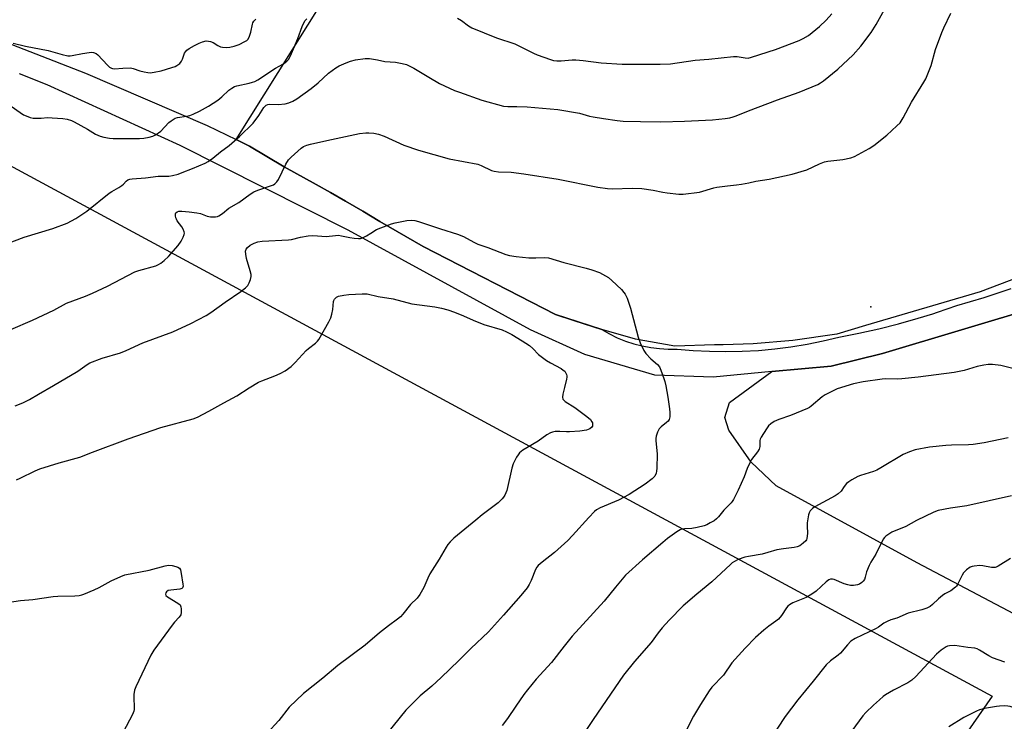
# Model space of a CAD drawing. Units: inches. Extents: x 1261770 to 1267770, y 585449 to 589450.
# Drawn here: x 1264160 to 1264543, y 588898 to 589171 of the extents above; entities that cross this region are included whole.
import ezdxf

# ---------------------------------------------------------------- set-up
doc = ezdxf.new("R2010")
doc.units = ezdxf.units.IN
doc.header["$MEASUREMENT"] = 0
for name, color, linetype in [('ELEV-Spot Elevation', 7, 'Continuous'), ('NTRL-Farm Land', 3, 'Continuous'), ('TRANS-Road', 130, 'Continuous'), ('Undefined', 1, 'Continuous')]:
    doc.layers.add(name, color=color, linetype=linetype)

msp = doc.modelspace()

# ---------------------------------------------------------------- linework, layer by layer
at = {"layer": 'ELEV-Spot Elevation'}
msp.add_point((1264491.08, 589059, 702.61), dxfattribs=at)
at = {"layer": 'NTRL-Farm Land'}
msp.add_lwpolyline([(1264538.33, 588907.46), (1263847.24, 587913.2), (1263253.95, 588262), (1263253.95, 588666.23), (1263260.47, 588718.38), (1263286.55, 588780.32), (1263576.68, 589298.64), (1263599.49, 589308.42), (1263622.32, 589314.94), (1263664.69, 589311.68), (1263843.98, 589259.52), (1263935.26, 589233.44)], close=True, dxfattribs=at)
msp.add_lwpolyline([(1264595.01, 589088.03), (1264533.67, 589064.91), (1264489.09, 589051.73), (1264477.95, 589048.43), (1264460.79, 589045.97), (1264445.36, 589044.6), (1264433.59, 589044.27), (1264430.24, 589044.18), (1264414.85, 589043.73), (1264399.57, 589046.48), (1264386.37, 589050.18), (1264368.44, 589056.08), (1264316.83, 589082.57), (1264300.01, 589092.3), (1264293.37, 589096.24), (1264286.67, 589100.21), (1264280.84, 589103.5), (1264275.26, 589106.65), (1264262.81, 589113.47), (1264249.32, 589121.59), (1264244.12, 589124.11), (1264293.76, 589203.59)], dxfattribs=at)
msp.add_polyline3d([(1264688.48, 588864.88, 0), (1264509.19, 588959.42, 0), (1264454.22, 588989.36, 0), (1264444.53, 588998.51, 0), (1264435.82, 589011.08, 0), (1264434.27, 589016.01, 0), (1264436.14, 589021.82, 0), (1264452.55, 589033.85, 0), (1264475.71, 589036, 0), (1264495.7, 589040.86, 0), (1264557.13, 589059.33, 0), (1264609.88, 589083.09, 0), (1264661, 589114.77, 0), (1264690.86, 589142.36, 0), (1264719.61, 589173.68, 0), (1264775.73, 589246.48, 0), (1264849.15, 589339.69, 0), (1264915.05, 589427.16, 0)], dxfattribs=at)
at = {"layer": 'TRANS-Road'}
for points in [[(1264139.59, 589167.75), (1264185.44, 589149.92), (1264232.8, 589129.58), (1264244.12, 589124.11), (1264249.32, 589121.59), (1264262.81, 589113.47), (1264275.26, 589106.65), (1264280.84, 589103.5), (1264286.67, 589100.21), (1264293.37, 589096.24), (1264300, 589092.3), (1264316.83, 589082.57), (1264368.44, 589056.08), (1264375.56, 589053.74), (1264386.37, 589050.18), (1264389.34, 589048.49), (1264392.41, 589047.01), (1264395.57, 589045.72), (1264398.81, 589044.65), (1264402.12, 589043.8), (1264405.47, 589043.17), (1264408.86, 589042.75), (1264412.27, 589042.57), (1264415.68, 589042.61), (1264422.01, 589042.05), (1264428.36, 589041.71), (1264434.72, 589041.61), (1264441.07, 589041.73), (1264447.42, 589042.09), (1264453.75, 589042.67), (1264460.05, 589043.48), (1264466.32, 589044.51), (1264472.55, 589045.78), (1264478.73, 589047.26), (1264486.52, 589048.76), (1264494.26, 589050.48), (1264501.95, 589052.41), (1264509.58, 589054.56), (1264515.32, 589056.36), (1264517.14, 589056.93), (1264524.64, 589059.5), (1264535.23, 589062.7), (1264545.73, 589066.16)], [(1264557.13, 589059.33), (1264495.7, 589040.86), (1264475.71, 589036), (1264452.55, 589033.85), (1264429.79, 589031.62), (1264407.08, 589032.45), (1264379.77, 589040.53), (1264358.61, 589050.04), (1264287.65, 589088.82), (1264222.23, 589121.82), (1264170.48, 589145.38), (1264159.75, 589149.71)]]:
    msp.add_lwpolyline(points, dxfattribs=at)
at = {"layer": 'Undefined'}
for points, elevation in [([(1264153.98, 589083.34), (1264161.59, 589086.14), (1264172.66, 589089.51), (1264178.25, 589091.62), (1264181.69, 589093.4), (1264185.89, 589096.22), (1264194.67, 589103.24), (1264195.65, 589103.88), (1264198.44, 589105.44), (1264199.59, 589106.22), (1264200.18, 589106.77), (1264201.19, 589107.97), (1264201.91, 589108.46), (1264202.71, 589108.69), (1264203.56, 589108.81), (1264208.78, 589109.25), (1264213.68, 589109.85), (1264217.91, 589109.93), (1264219.29, 589110.12), (1264221.49, 589110.69), (1264223.1, 589111.26), (1264227.08, 589112.81), (1264231.95, 589114.92), (1264233.16, 589115.62), (1264235, 589116.9), (1264237.92, 589119.32), (1264241.3, 589121.81), (1264245.33, 589125.3), (1264250.63, 589130.52), (1264252.84, 589133.56), (1264254.81, 589136.57), (1264255.34, 589137.18), (1264255.75, 589137.5), (1264256.33, 589137.75), (1264256.89, 589137.85), (1264260.41, 589137.83), (1264263.2, 589138.03), (1264264.57, 589138.41), (1264266.14, 589139.08), (1264267.64, 589140), (1264273.22, 589143.95), (1264275.95, 589146.18), (1264280.02, 589149.99), (1264282.88, 589152.1), (1264284.15, 589152.84), (1264286.88, 589154.01), (1264288.55, 589154.58), (1264290.52, 589155.12), (1264294.22, 589155.66), (1264295.94, 589155.68), (1264299.1, 589155.15), (1264301.97, 589154.49), (1264306.13, 589154.21), (1264308.67, 589153.71), (1264310.33, 589153.29), (1264311.69, 589152.76), (1264313.27, 589151.98), (1264319.11, 589148.36), (1264323.27, 589145.93), (1264329.05, 589143.26), (1264330.98, 589142.52), (1264339.64, 589139.49), (1264348.14, 589137.17), (1264349.84, 589136.94), (1264353.34, 589137), (1264357.41, 589136.91), (1264369.35, 589135.85), (1264377.75, 589134.42), (1264381.67, 589133.25), (1264383.07, 589132.92), (1264387.06, 589132.39), (1264392.37, 589131.52), (1264394.68, 589131.34), (1264401.44, 589131.1), (1264409.39, 589131.06), (1264418.59, 589131.25), (1264429.44, 589131.84), (1264434.48, 589132.38), (1264436.22, 589132.64), (1264437.53, 589132.98), (1264438.65, 589133.38), (1264443.48, 589135.33), (1264454.82, 589139.64), (1264463.28, 589142.56), (1264470.44, 589145.56), (1264471.51, 589146.16), (1264472.71, 589147.04), (1264478.24, 589151.53), (1264484.29, 589157.17), (1264487.27, 589160.52), (1264491.25, 589165.76), (1264493.19, 589168.9), (1264501.18, 589183.37)], 700), ([(1264158.04, 589020.46), (1264160.96, 589021.71), (1264163.55, 589022.98), (1264167.13, 589025), (1264172.91, 589028.47), (1264182.4, 589034.01), (1264183.39, 589034.66), (1264186.01, 589036.61), (1264187.05, 589037.19), (1264191.96, 589039.1), (1264199.03, 589041.08), (1264201.23, 589042.02), (1264207.67, 589045.02), (1264219.4, 589049.35), (1264226.38, 589052.55), (1264232.44, 589055.72), (1264234.22, 589056.76), (1264239.77, 589060.9), (1264245.92, 589064.94), (1264247.69, 589066.36), (1264248.64, 589067.36), (1264249.13, 589068.36), (1264249.59, 589069.71), (1264249.85, 589070.81), (1264249.88, 589071.64), (1264249.57, 589073.02), (1264248.05, 589077.82), (1264247.77, 589079.57), (1264247.75, 589080.72), (1264247.98, 589081.51), (1264248.46, 589082.17), (1264249.55, 589082.99), (1264251.01, 589083.82), (1264252.52, 589084.33), (1264254.13, 589084.58), (1264264.49, 589085.07), (1264265.6, 589085.28), (1264269.16, 589086.2), (1264272.04, 589086.61), (1264273.77, 589086.77), (1264275.72, 589086.71), (1264279.12, 589086.37), (1264282.78, 589086.81), (1264283.91, 589086.87), (1264285.07, 589086.72), (1264288.27, 589086.02), (1264289.96, 589085.74), (1264291.64, 589085.56), (1264292.45, 589085.61), (1264293.23, 589085.87), (1264294.75, 589086.66), (1264296.48, 589087.7), (1264298.68, 589089.17), (1264300.32, 589089.84), (1264304.52, 589091.29), (1264305.94, 589091.71), (1264310.55, 589092.59), (1264312.26, 589092.75), (1264313.63, 589092.64), (1264315.05, 589092.3), (1264323.59, 589089.33), (1264330.25, 589087.34), (1264332.62, 589086.38), (1264336.57, 589084.2), (1264338.17, 589083.47), (1264342.04, 589082.06), (1264349.05, 589079.35), (1264350.47, 589079.02), (1264353.09, 589078.6), (1264358.05, 589078.13), (1264360.71, 589078.05), (1264364.05, 589078.23), (1264365.62, 589078.04), (1264371.58, 589076.28), (1264380.28, 589074.1), (1264382.53, 589073.44), (1264385.52, 589072.34), (1264388.98, 589070.38), (1264390.35, 589069.28), (1264394.01, 589065.74), (1264395.03, 589064.66), (1264395.53, 589063.95), (1264396.22, 589062.35), (1264397.61, 589058.48), (1264400.53, 589047.19), (1264401.36, 589044.97), (1264402.74, 589042.02), (1264403.52, 589040.81), (1264405.46, 589038.75), (1264408.08, 589036.58), (1264408.82, 589035.72), (1264409.42, 589034.41), (1264410.61, 589031.09), (1264410.95, 589029.96), (1264411.31, 589028.24), (1264412.13, 589023.9), (1264412.82, 589019.28), (1264412.92, 589017.88), (1264412.84, 589016.22), (1264412.6, 589015.19), (1264412.19, 589014.57), (1264411.64, 589014.04), (1264409.48, 589012.34), (1264408.69, 589011.51), (1264408.06, 589010.28), (1264407.53, 589008.68), (1264407.41, 589007.84), (1264407.43, 589006.96), (1264407.91, 589001.65), (1264407.8, 588996.29), (1264407.73, 588995.1), (1264407.58, 588994.24), (1264407.02, 588993.09), (1264406.04, 588992.08), (1264403.24, 588989.95), (1264397, 588986.02), (1264392.89, 588983.8), (1264385.76, 588980.83), (1264384.39, 588980.01), (1264383.54, 588979.35), (1264381.31, 588977.01), (1264375.04, 588970.01), (1264373.24, 588968.11), (1264368, 588963.42), (1264363.19, 588959.68), (1264361.66, 588958.33), (1264361.17, 588957.69), (1264360.62, 588956.77), (1264358.95, 588952.51), (1264358.12, 588950.93), (1264357.3, 588949.7), (1264354.89, 588946.72), (1264348.2, 588939.02), (1264342.27, 588932.6), (1264335.41, 588926.07), (1264330.81, 588921.44), (1264323.82, 588914.79), (1264320.2, 588911.44), (1264315.63, 588907.64), (1264310.05, 588902.1), (1264302.4, 588892.56)], 704), ([(1264158.58, 588991.72), (1264159.94, 588992.3), (1264165.77, 588995.26), (1264167.59, 588996), (1264175.17, 588998.32), (1264183.17, 589000.51), (1264188.17, 589002.5), (1264202.07, 589007.59), (1264214.75, 589012.03), (1264227.34, 589015.46), (1264228.95, 589016.14), (1264233.42, 589018.36), (1264239.28, 589021.64), (1264244.34, 589024.35), (1264249.18, 589027.52), (1264252.74, 589029.66), (1264254.07, 589030.29), (1264259.14, 589032.18), (1264261.15, 589033.08), (1264263.11, 589034.15), (1264265.51, 589035.87), (1264267.06, 589037.38), (1264271.38, 589041.99), (1264272.24, 589042.75), (1264274.99, 589044.86), (1264275.77, 589045.64), (1264276.28, 589046.31), (1264280.13, 589053.19), (1264280.89, 589054.76), (1264281.29, 589056.11), (1264281.68, 589058.04), (1264281.91, 589061.05), (1264282.06, 589061.54), (1264282.33, 589062), (1264283.14, 589062.76), (1264283.91, 589063.12), (1264285.93, 589063.56), (1264287.89, 589063.81), (1264293.09, 589064.12), (1264295.05, 589064.03), (1264299.28, 589063.05), (1264305.16, 589062.09), (1264312.45, 589060.15), (1264321.43, 589059.02), (1264324.01, 589058.57), (1264326.51, 589057.85), (1264329.06, 589056.93), (1264332.6, 589055.52), (1264336.37, 589053.81), (1264340.44, 589052.2), (1264347.56, 589050.02), (1264349.34, 589049.27), (1264351.33, 589048.3), (1264355.46, 589045.82), (1264358.23, 589043.97), (1264359.61, 589042.77), (1264361.82, 589040.49), (1264364.89, 589038.2), (1264366.39, 589037.26), (1264370.55, 589035), (1264371.41, 589034.42), (1264371.96, 589033.93), (1264372.31, 589033.48), (1264372.71, 589032.74), (1264372.85, 589032.22), (1264372.85, 589031.67), (1264372.69, 589030.83), (1264371.83, 589027.68), (1264371.25, 589025.04), (1264371.12, 589023.91), (1264371.29, 589023.14), (1264371.59, 589022.71), (1264372.2, 589022.16), (1264375.91, 589019.83), (1264380.63, 589016.36), (1264381.94, 589015.22), (1264382.58, 589014.33), (1264382.73, 589013.85), (1264382.8, 589013.1), (1264382.73, 589012.62), (1264382.51, 589012.2), (1264381.68, 589011.54), (1264380.39, 589011.01), (1264377.91, 589010.62), (1264373.81, 589010.39), (1264372.64, 589010.37), (1264370.06, 589010.51), (1264368.3, 589010.47), (1264367.15, 589010.31), (1264366.39, 589010.05), (1264364.94, 589009.26), (1264361.6, 589006.79), (1264355.72, 589003.18), (1264354.33, 589002.14), (1264353.8, 589001.47), (1264353.19, 589000.49), (1264351.85, 588997.91), (1264351.37, 588996.22), (1264349.39, 588987.58), (1264348.6, 588985.7), (1264348.18, 588984.95), (1264347.68, 588984.29), (1264346.09, 588982.77), (1264339.84, 588978.03), (1264337.33, 588976), (1264328.85, 588969.01), (1264327.38, 588967.58), (1264326.48, 588966.47), (1264325.83, 588965.53), (1264323.07, 588960.83), (1264319.51, 588955.12), (1264318.64, 588953.37), (1264317.16, 588949.82), (1264315.51, 588947.03), (1264314.47, 588945.68), (1264311.94, 588943.21), (1264308.98, 588939.46), (1264308.01, 588938.38), (1264306.93, 588937.45), (1264303.4, 588934.91), (1264299.83, 588932.12), (1264294.23, 588927.33), (1264283.64, 588919.39), (1264277.76, 588914.48), (1264270.23, 588908.48), (1264264.74, 588903.23), (1264260.66, 588898.07), (1264256.16, 588893.04)], 706), ([(1264544.64, 589007.98), (1264535.25, 589006.08), (1264530.91, 589005.42), (1264529.18, 589005.28), (1264522.59, 589005.19), (1264520.28, 589005.04), (1264513.94, 589004.42), (1264508.44, 589003.41), (1264506.2, 589002.65), (1264503.76, 589001.61), (1264495.02, 588996.32), (1264493.44, 588995.45), (1264492.11, 588994.94), (1264487.17, 588993.4), (1264486.11, 588992.93), (1264483.78, 588991.69), (1264482.53, 588990.95), (1264481.65, 588990.21), (1264480.73, 588989.1), (1264479.54, 588987.3), (1264478.48, 588986.25), (1264477.22, 588985.46), (1264469.36, 588981.17), (1264468.42, 588980.51), (1264467.53, 588979.57), (1264467.14, 588978.89), (1264466.9, 588978.09), (1264466.39, 588974.97), (1264466.31, 588973.84), (1264466.42, 588970.81), (1264466.21, 588968.9), (1264466.06, 588968.39), (1264465.81, 588967.94), (1264464.83, 588967), (1264463.46, 588966.03), (1264462.45, 588965.56), (1264461.3, 588965.34), (1264457.18, 588964.86), (1264454.56, 588964.43), (1264451.05, 588963.35), (1264448.83, 588962.78), (1264443.49, 588961.87), (1264442.03, 588961.54), (1264439.5, 588960.71), (1264438.03, 588959.97), (1264437.13, 588959.37), (1264436.45, 588958.8), (1264429.29, 588952.01), (1264423.34, 588947.22), (1264418.08, 588942.6), (1264412.61, 588937.07), (1264409.88, 588934.07), (1264408.35, 588932.14), (1264405.61, 588928.42), (1264399.1, 588920.94), (1264394.9, 588915.62), (1264383.07, 588898.42), (1264377.12, 588889.5)], 700), ([(1264153.27, 588943.74), (1264160.08, 588944.7), (1264164.86, 588945.09), (1264172.84, 588946.26), (1264174.63, 588946.37), (1264181.22, 588946.52), (1264182.91, 588946.69), (1264183.98, 588946.9), (1264184.8, 588947.16), (1264188.83, 588948.89), (1264190.69, 588949.75), (1264195.46, 588952.45), (1264199.11, 588954.13), (1264200.74, 588954.67), (1264210.16, 588956.59), (1264216.46, 588958.2), (1264217.73, 588958.42), (1264219.12, 588958.3), (1264220.55, 588957.97), (1264221.36, 588957.7), (1264222, 588957.28), (1264222.36, 588956.61), (1264222.67, 588955.21), (1264223.34, 588951.1), (1264223.4, 588950.29), (1264223.23, 588949.65), (1264222.9, 588949.4), (1264222.17, 588949.2), (1264218.69, 588948.8), (1264217.59, 588948.56), (1264216.89, 588948.13), (1264216.63, 588947.72), (1264216.55, 588947.25), (1264216.74, 588946.69), (1264217.3, 588946.13), (1264221.35, 588943.7), (1264222.2, 588943), (1264222.55, 588942.3), (1264222.67, 588941.46), (1264222.65, 588940.01), (1264222.47, 588939.18), (1264221.86, 588938.24), (1264220.07, 588936.27), (1264219.15, 588935.12), (1264211.97, 588925.44), (1264210.91, 588923.52), (1264205, 588911.18), (1264204.49, 588909.83), (1264204.18, 588908.21), (1264204.17, 588907.02), (1264204.41, 588903.14), (1264204.36, 588902.27), (1264204.23, 588901.68), (1264203.66, 588900.33), (1264200.12, 588893.46)], 708)]:
    msp.add_lwpolyline(points, dxfattribs=dict(at, elevation=elevation))
for points in [[(1264156.3, 589050.25, 702), (1264164.83, 589053.79, 702), (1264173.05, 589057.73, 702), (1264178.05, 589060.41, 702), (1264185.47, 589063.2, 702), (1264188.2, 589064.39, 702), (1264194.01, 589067.1, 702), (1264204.57, 589072.61, 702), (1264206.11, 589073.17, 702), (1264212.79, 589075.03, 702), (1264213.83, 589075.44, 702), (1264214.75, 589075.96, 702), (1264216.09, 589077.03, 702), (1264217.78, 589078.59, 702), (1264221.51, 589082.84, 702), (1264222.6, 589084.56, 702), (1264223.4, 589086.11, 702), (1264223.82, 589087.15, 702), (1264223.91, 589087.67, 702), (1264223.86, 589088.21, 702), (1264223.48, 589089.26, 702), (1264222.88, 589090.21, 702), (1264221.15, 589092.47, 702), (1264220.78, 589093.14, 702), (1264220.61, 589093.62, 702), (1264220.47, 589094.43, 702), (1264220.49, 589095.2, 702), (1264220.64, 589095.64, 702), (1264221.1, 589096.04, 702), (1264221.78, 589096.24, 702), (1264222.9, 589096.27, 702), (1264225.82, 589096.02, 702), (1264228.72, 589095.65, 702), (1264230.13, 589095.35, 702), (1264232.75, 589094.38, 702), (1264234.02, 589094.11, 702), (1264235.98, 589094.12, 702), (1264236.8, 589094.25, 702), (1264237.31, 589094.43, 702), (1264238.7, 589095.35, 702), (1264241.16, 589097.42, 702), (1264245.08, 589099.62, 702), (1264249.55, 589102.88, 702), (1264250.98, 589103.83, 702), (1264252.51, 589104.47, 702), (1264257.82, 589106.19, 702), (1264258.63, 589106.55, 702), (1264259.1, 589106.86, 702), (1264259.91, 589107.67, 702), (1264260.57, 589108.64, 702), (1264263.44, 589114.52, 702), (1264264.5, 589116.18, 702), (1264265.44, 589117.24, 702), (1264268.01, 589119.6, 702), (1264269.36, 589120.72, 702), (1264270.33, 589121.38, 702), (1264271.56, 589121.96, 702), (1264272.98, 589122.36, 702), (1264279.33, 589123.81, 702), (1264292.03, 589126.52, 702), (1264294.52, 589126.78, 702), (1264295.65, 589126.79, 702), (1264297.66, 589126.58, 702), (1264299.41, 589126.18, 702), (1264301.62, 589125.41, 702), (1264309.39, 589121.98, 702), (1264315.06, 589120.04, 702), (1264326.92, 589116.57, 702), (1264338.13, 589114.51, 702), (1264339.47, 589114.01, 702), (1264343.41, 589112.12, 702), (1264344.5, 589111.77, 702), (1264346.25, 589111.6, 702), (1264351.17, 589111.41, 702), (1264356.04, 589110.81, 702), (1264369.44, 589108.72, 702), (1264384.88, 589105.57, 702), (1264388.6, 589105.11, 702), (1264390.62, 589105.01, 702), (1264398.21, 589105.15, 702), (1264402.02, 589105.08, 702), (1264406.41, 589104.45, 702), (1264410.1, 589103.71, 702), (1264411.88, 589103.44, 702), (1264416.33, 589102.83, 702), (1264418.08, 589102.82, 702), (1264424.39, 589103.65, 702), (1264429.99, 589105.31, 702), (1264431.15, 589105.59, 702), (1264435.3, 589106.15, 702), (1264438.81, 589106.5, 702), (1264440.82, 589106.81, 702), (1264443.68, 589107.33, 702), (1264446.34, 589107.92, 702), (1264451.57, 589108.78, 702), (1264460.53, 589110.67, 702), (1264466.18, 589112.33, 702), (1264471.1, 589114.72, 702), (1264473.04, 589115.48, 702), (1264474.45, 589115.75, 702), (1264480.2, 589116.34, 702), (1264483.39, 589117, 702), (1264484.78, 589117.5, 702), (1264490.54, 589120.69, 702), (1264492.29, 589121.8, 702), (1264497.34, 589125.8, 702), (1264501.26, 589129.42, 702), (1264502.5, 589130.68, 702), (1264503.77, 589132.58, 702), (1264506.93, 589138.74, 702), (1264511.81, 589146.51, 702), (1264512.53, 589147.79, 702), (1264514.58, 589152.92, 702), (1264516.35, 589159.19, 702), (1264518.8, 589165.78, 702), (1264519.59, 589167.68, 702), (1264522.28, 589173.34, 702)], [(1264156.46, 589137.15, 698), (1264160.03, 589134.6, 698), (1264161.25, 589133.8, 698), (1264162.29, 589133.31, 698), (1264163.92, 589132.74, 698), (1264165.03, 589132.5, 698), (1264166.44, 589132.43, 698), (1264168.16, 589132.45, 698), (1264170.64, 589132.67, 698), (1264172.42, 589132.64, 698), (1264176.58, 589132.39, 698), (1264178.31, 589132.08, 698), (1264179.99, 589131.55, 698), (1264181.06, 589131.08, 698), (1264186.14, 589128.21, 698), (1264189.32, 589126.29, 698), (1264191.16, 589125.43, 698), (1264192.53, 589125.04, 698), (1264194.78, 589124.7, 698), (1264196.22, 589124.6, 698), (1264206.41, 589124.55, 698), (1264208.17, 589124.73, 698), (1264210.21, 589125.09, 698), (1264211.58, 589125.49, 698), (1264212.62, 589125.94, 698), (1264213.83, 589126.7, 698), (1264214.73, 589127.4, 698), (1264217.88, 589130.8, 698), (1264218.73, 589131.47, 698), (1264219.88, 589132.2, 698), (1264220.37, 589132.43, 698), (1264221.2, 589132.67, 698), (1264224.7, 589133.22, 698), (1264225.99, 589133.52, 698), (1264227.33, 589134.02, 698), (1264229.73, 589135.14, 698), (1264233.29, 589137.15, 698), (1264236.93, 589139.51, 698), (1264238.45, 589140.76, 698), (1264241.25, 589143.36, 698), (1264242.44, 589144.19, 698), (1264243.47, 589144.72, 698), (1264244.28, 589145.02, 698), (1264249.1, 589146.04, 698), (1264250.42, 589146.41, 698), (1264251.39, 589146.78, 698), (1264252.47, 589147.41, 698), (1264259.33, 589151.94, 698), (1264262.19, 589153.44, 698), (1264263.16, 589154.06, 698), (1264263.81, 589154.61, 698), (1264264.39, 589155.24, 698), (1264265.24, 589156.75, 698), (1264266.44, 589159.42, 698), (1264268.07, 589163.44, 698), (1264269.77, 589168.18, 698), (1264270.85, 589170.29, 698), (1264271.51, 589171.12, 698)], [(1264157.3, 589161.59, 696), (1264162.03, 589160.52, 696), (1264170.86, 589158.73, 696), (1264176.32, 589157.21, 696), (1264178.55, 589156.73, 696), (1264179.39, 589156.7, 696), (1264180.24, 589156.8, 696), (1264184.22, 589157.6, 696), (1264186.81, 589158.03, 696), (1264187.66, 589158.11, 696), (1264188.5, 589158.04, 696), (1264189.56, 589157.63, 696), (1264190.22, 589157.13, 696), (1264193.92, 589153.09, 696), (1264194.77, 589152.3, 696), (1264195.48, 589151.86, 696), (1264195.94, 589151.74, 696), (1264196.68, 589151.69, 696), (1264199.96, 589151.97, 696), (1264202.88, 589151.99, 696), (1264203.97, 589151.77, 696), (1264206.61, 589150.91, 696), (1264208.28, 589150.47, 696), (1264209.69, 589150.19, 696), (1264210.53, 589150.14, 696), (1264212.2, 589150.35, 696), (1264214.83, 589150.9, 696), (1264219.03, 589152.12, 696), (1264220.31, 589152.58, 696), (1264221.03, 589152.92, 696), (1264222.08, 589153.72, 696), (1264222.81, 589154.63, 696), (1264223.19, 589155.36, 696), (1264223.99, 589157.8, 696), (1264224.3, 589158.25, 696), (1264224.87, 589158.86, 696), (1264225.77, 589159.55, 696), (1264227.81, 589160.71, 696), (1264229.63, 589161.65, 696), (1264230.99, 589162.18, 696), (1264232.37, 589162.51, 696), (1264233.24, 589162.48, 696), (1264234.1, 589162.31, 696), (1264235.15, 589161.91, 696), (1264236.95, 589160.72, 696), (1264237.95, 589160.22, 696), (1264238.76, 589160.05, 696), (1264240.18, 589159.99, 696), (1264241.55, 589160.08, 696), (1264243.35, 589160.54, 696), (1264245.18, 589161.19, 696), (1264247.49, 589162.29, 696), (1264248.19, 589162.74, 696), (1264248.57, 589163.08, 696), (1264249.12, 589163.96, 696), (1264249.71, 589165.89, 696), (1264250.4, 589169.06, 696), (1264250.6, 589169.6, 696), (1264250.94, 589170.17, 696), (1264251.72, 589170.93, 696)], [(1264330.27, 589171.37, 698), (1264331.73, 589170.44, 698), (1264334.54, 589168.36, 698), (1264335.8, 589167.63, 698), (1264345.36, 589163.76, 698), (1264352.58, 589161.41, 698), (1264356.2, 589159.62, 698), (1264359.83, 589157.71, 698), (1264361.18, 589157.12, 698), (1264366.45, 589155.23, 698), (1264367.55, 589154.95, 698), (1264368.88, 589154.77, 698), (1264370.56, 589154.79, 698), (1264374.88, 589155.13, 698), (1264376.32, 589155.15, 698), (1264379.18, 589154.91, 698), (1264386.1, 589153.98, 698), (1264394.32, 589153.45, 698), (1264402.17, 589153.49, 698), (1264409.15, 589153.41, 698), (1264413.15, 589153.61, 698), (1264422.69, 589154.98, 698), (1264428.09, 589155.46, 698), (1264437.7, 589156.48, 698), (1264439.15, 589156.47, 698), (1264442.27, 589155.88, 698), (1264443.43, 589155.84, 698), (1264444.71, 589156.16, 698), (1264454.02, 589159.24, 698), (1264463.25, 589162.67, 698), (1264464.81, 589163.47, 698), (1264466.83, 589164.68, 698), (1264471.19, 589168.13, 698), (1264473.75, 589170.62, 698), (1264475.98, 589173.02, 698)], [(1264546.88, 589034.9, 702), (1264541.72, 589036.2, 702), (1264538.55, 589036.55, 702), (1264536.82, 589036.58, 702), (1264535.12, 589036.33, 702), (1264532.58, 589035.83, 702), (1264527.5, 589034.29, 702), (1264523.6, 589033.52, 702), (1264509.57, 589031.71, 702), (1264503.2, 589031, 702), (1264501.57, 589030.92, 702), (1264496.99, 589030.96, 702), (1264495.53, 589030.86, 702), (1264488.16, 589029.85, 702), (1264484.36, 589029.03, 702), (1264478.08, 589027.09, 702), (1264473.38, 589024.79, 702), (1264472.16, 589024.02, 702), (1264467.97, 589020.37, 702), (1264467.28, 589019.85, 702), (1264466.52, 589019.41, 702), (1264459.91, 589016.76, 702), (1264455.32, 589015.14, 702), (1264453.56, 589014.39, 702), (1264452.17, 589013.49, 702), (1264451.35, 589012.74, 702), (1264450.48, 589011.56, 702), (1264448.41, 589008.35, 702), (1264448.06, 589007.58, 702), (1264447.93, 589007.03, 702), (1264447.9, 589004.71, 702), (1264447.83, 589004.14, 702), (1264447.65, 589003.61, 702), (1264447.06, 589002.64, 702), (1264444.73, 588999.6, 702), (1264444, 588998.37, 702), (1264442.94, 588996.07, 702), (1264441.79, 588992.87, 702), (1264439.45, 588987.72, 702), (1264437.65, 588984.05, 702), (1264437.21, 588983.31, 702), (1264436.73, 588982.69, 702), (1264433.9, 588979.91, 702), (1264431.85, 588977.34, 702), (1264431.04, 588976.48, 702), (1264430.11, 588975.77, 702), (1264428.6, 588974.9, 702), (1264427.3, 588974.23, 702), (1264426.23, 588973.79, 702), (1264423.47, 588973.11, 702), (1264421.5, 588972.76, 702), (1264418.6, 588972.67, 702), (1264417.62, 588972.51, 702), (1264416.88, 588972.2, 702), (1264415.63, 588971.4, 702), (1264411.96, 588968.81, 702), (1264410.1, 588967.32, 702), (1264402.24, 588960.58, 702), (1264395.69, 588954.54, 702), (1264391.68, 588949.88, 702), (1264387.36, 588944.43, 702), (1264374.85, 588930.81, 702), (1264371.77, 588927.01, 702), (1264366.78, 588920.62, 702), (1264360.9, 588914.14, 702), (1264357.52, 588909.98, 702), (1264356.09, 588908.09, 702), (1264352.88, 588903.62, 702), (1264349.67, 588898.86, 702), (1264347.61, 588896.14, 702)], [(1264545.86, 588985.51, 698), (1264528.51, 588981.59, 698), (1264522.12, 588980.62, 698), (1264517.32, 588979.76, 698), (1264515.66, 588979.12, 698), (1264508.91, 588975.9, 698), (1264504.8, 588973.59, 698), (1264499.3, 588971.28, 698), (1264498.14, 588970.6, 698), (1264497.02, 588969.82, 698), (1264496.43, 588969.28, 698), (1264495.93, 588968.57, 698), (1264493.11, 588962.8, 698), (1264491.14, 588959.6, 698), (1264490.48, 588958.32, 698), (1264489.49, 588955.91, 698), (1264488.95, 588953.77, 698), (1264488.64, 588952.96, 698), (1264488.17, 588952.29, 698), (1264487.6, 588951.69, 698), (1264486.71, 588951.06, 698), (1264485.9, 588950.79, 698), (1264484.44, 588950.58, 698), (1264483.27, 588950.6, 698), (1264482.12, 588950.82, 698), (1264480.7, 588951.24, 698), (1264476.89, 588952.89, 698), (1264476.15, 588953.06, 698), (1264475.45, 588953.02, 698), (1264474.77, 588952.73, 698), (1264473.7, 588951.96, 698), (1264469.79, 588948.36, 698), (1264468.19, 588947.18, 698), (1264466.02, 588945.95, 698), (1264460.79, 588943.78, 698), (1264459.53, 588943.06, 698), (1264458.88, 588942.51, 698), (1264458.34, 588941.89, 698), (1264456.3, 588938.86, 698), (1264455.21, 588937.53, 698), (1264454.21, 588936.72, 698), (1264451.37, 588934.77, 698), (1264449.53, 588933.24, 698), (1264446.18, 588930.27, 698), (1264442.22, 588926.18, 698), (1264437.03, 588920.48, 698), (1264433.78, 588915.61, 698), (1264429.26, 588910.95, 698), (1264428.15, 588909.55, 698), (1264424.79, 588904.27, 698), (1264422.12, 588899.77, 698), (1264419, 588893.64, 698)], [(1264545.45, 588961.04, 696), (1264540.74, 588958.16, 696), (1264539.99, 588957.77, 696), (1264539.48, 588957.61, 696), (1264538.94, 588957.56, 696), (1264538.1, 588957.62, 696), (1264534.71, 588958.28, 696), (1264533.58, 588958.39, 696), (1264531.35, 588958.15, 696), (1264530.54, 588957.97, 696), (1264529.78, 588957.66, 696), (1264528.42, 588956.68, 696), (1264527.22, 588955.5, 696), (1264526.66, 588954.59, 696), (1264524.9, 588950.98, 696), (1264524.43, 588950.27, 696), (1264524.05, 588949.87, 696), (1264522.24, 588948.49, 696), (1264520, 588947.31, 696), (1264519.03, 588946.69, 696), (1264517.45, 588945.35, 696), (1264515.08, 588943.14, 696), (1264514.17, 588942.43, 696), (1264512.89, 588941.81, 696), (1264511, 588941.13, 696), (1264505.69, 588939.76, 696), (1264501.22, 588937.91, 696), (1264498.98, 588937.2, 696), (1264497.45, 588936.61, 696), (1264496.23, 588935.94, 696), (1264494.14, 588934.41, 696), (1264493.16, 588933.81, 696), (1264485.09, 588929.9, 696), (1264483.35, 588928.89, 696), (1264481.99, 588927.52, 696), (1264479.32, 588924.26, 696), (1264478.46, 588923.52, 696), (1264475.48, 588921.25, 696), (1264473.81, 588919.67, 696), (1264468.71, 588913.33, 696), (1264462.7, 588906.06, 696), (1264457.76, 588899.56, 696), (1264451.51, 588890.09, 696)], [(1264543.35, 588920.75, 694), (1264538.55, 588922.4, 694), (1264537.08, 588923.2, 694), (1264533.49, 588925.39, 694), (1264532.51, 588925.89, 694), (1264531.57, 588926.15, 694), (1264528.94, 588926.38, 694), (1264523.86, 588927.19, 694), (1264521.78, 588927.13, 694), (1264520.93, 588926.95, 694), (1264520.41, 588926.72, 694), (1264518.47, 588925.38, 694), (1264516.64, 588923.87, 694), (1264508.67, 588915.16, 694), (1264507.16, 588913.7, 694), (1264505.58, 588912.67, 694), (1264500.01, 588909.87, 694), (1264496.82, 588908.02, 694), (1264495.91, 588907.35, 694), (1264494.55, 588906.06, 694), (1264492.17, 588904.05, 694), (1264489.18, 588901.11, 694), (1264487.99, 588899.79, 694), (1264482.33, 588892.04, 694)], [(1264573.79, 588894.89, 692), (1264568.87, 588898.38, 692), (1264567.37, 588899.21, 692), (1264566.33, 588899.7, 692), (1264564.66, 588900.27, 692), (1264563.52, 588900.54, 692), (1264562.06, 588900.63, 692), (1264560, 588900.58, 692), (1264558.86, 588900.42, 692), (1264556.69, 588899.92, 692), (1264555.66, 588899.86, 692), (1264554.66, 588900.13, 692), (1264551.53, 588901.5, 692), (1264545.33, 588903.48, 692), (1264544.46, 588903.64, 692), (1264543.3, 588903.68, 692), (1264541.25, 588903.63, 692), (1264540.1, 588903.52, 692), (1264535.35, 588902.66, 692), (1264533.41, 588902.13, 692), (1264532.33, 588901.72, 692), (1264527.35, 588899.14, 692), (1264521.55, 588895.51, 692)]]:
    msp.add_polyline3d(points, dxfattribs=at)

doc.saveas('drawing.dxf')
